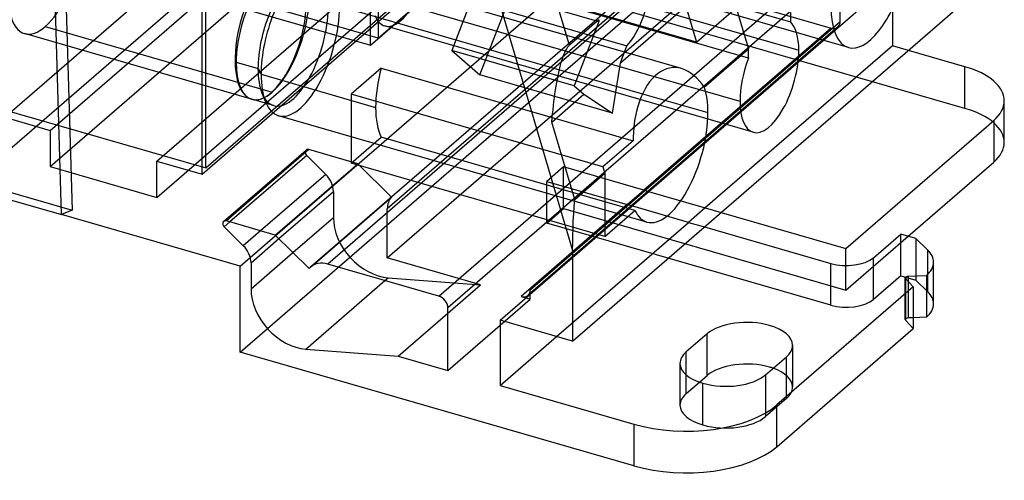
# Model space of a CAD drawing. Units: millimetres. Extents: x -39.2 to 50.9, y -49.3 to 32.4.
# Drawn here: x -8.9 to 50.9, y -49.3 to -21.3 of the extents above; entities that cross this region are included whole.
import ezdxf

# ---------------------------------------------------------------- set-up
doc = ezdxf.new("R2010")
doc.units = ezdxf.units.MM
doc.layers.add('MAIN-1', color=7, linetype='Continuous')
doc.layers.add('MAIN-2', color=7, linetype='Continuous')

msp = doc.modelspace()

# ---------------------------------------------------------------- linework, layer by layer
at = {"layer": 'MAIN-1'}
for p, q in [((-6.562, -1.895), (-5.683, -32.879)), ((24.496, -22.879), (23.11, -18.189)), ((19.848, -18.952), (24.688, -35.328)), ((31.557, -19.63), (37.896, -21.46)), ((24.688, -40.832), (48.488, -20.221)), ((27.586, -23.942), (31.557, -20.503)), ((31.557, -20.503), (32.204, -22.692)), ((32.204, -22.692), (34.617, -20.602)), ((34.617, -20.602), (35.356, -23.103)), ((37.896, -20.903), (37.896, -21.46)), ((26.284, -21.33), (24.496, -22.879)), ((26.277, -21.433), (24.775, -25.335)), ((25.936, -22.319), (27.983, -22.91)), ((35.098, -22.229), (38.41, -23.185)), ((24.211, -23.321), (24.258, -23.219)), ((24.258, -23.219), (24.306, -23.128)), ((24.306, -23.128), (24.354, -23.049)), ((24.354, -23.049), (24.402, -22.981)), ((24.402, -22.981), (24.449, -22.925)), ((24.449, -22.925), (24.496, -22.879)), ((27.586, -23.942), (27.983, -22.91)), ((32.677, -25.423), (35.356, -23.103)), ((35.356, -23.66), (35.356, -23.103)), ((48.488, -24.181), (45.059, -23.191)), ((23.977, -23.998), (24.022, -23.84)), ((24.022, -23.84), (24.069, -23.694)), ((24.069, -23.694), (24.116, -23.558)), ((24.116, -23.558), (24.163, -23.434)), ((24.163, -23.434), (24.211, -23.321)), ((23.845, -24.529), (23.888, -24.342)), ((23.888, -24.342), (23.932, -24.165)), ((23.932, -24.165), (23.977, -23.998)), ((27.1, -26.991), (27.586, -23.942)), ((30.013, -24.486), (29.839, -24.608)), ((30.193, -24.388), (30.013, -24.486)), ((30.375, -24.314), (30.193, -24.388)), ((30.56, -24.265), (30.375, -24.314)), ((30.746, -24.239), (30.56, -24.265)), ((30.931, -24.237), (30.746, -24.239)), ((31.115, -24.257), (30.931, -24.237)), ((31.295, -24.299), (31.115, -24.257)), ((31.498, -24.372), (31.295, -24.299)), ((31.695, -24.47), (31.498, -24.372)), ((31.883, -24.59), (31.695, -24.47)), ((23.724, -25.141), (23.763, -24.929)), ((23.763, -24.929), (23.803, -24.725)), ((23.803, -24.725), (23.845, -24.529)), ((29.51, -24.918), (29.358, -25.104)), ((29.671, -24.752), (29.51, -24.918)), ((29.839, -24.608), (29.671, -24.752)), ((32.062, -24.729), (31.883, -24.59)), ((32.232, -24.884), (32.062, -24.729)), ((32.39, -25.053), (32.232, -24.884)), ((32.539, -25.234), (32.39, -25.053)), ((23.616, -25.818), (23.651, -25.586)), ((23.651, -25.586), (23.687, -25.361)), ((23.687, -25.361), (23.724, -25.141)), ((24.775, -25.335), (25.376, -25.856)), ((29.082, -25.529), (28.961, -25.764)), ((29.215, -25.309), (29.082, -25.529)), ((29.358, -25.104), (29.215, -25.309)), ((32.677, -25.423), (32.539, -25.234)), ((23.426, -27.545), (25.376, -25.856)), ((23.553, -26.296), (23.584, -26.055)), ((23.584, -26.055), (23.616, -25.818)), ((25.376, -25.856), (27.1, -26.991)), ((28.752, -26.268), (28.665, -26.533)), ((28.85, -26.012), (28.752, -26.268)), ((28.961, -25.764), (28.85, -26.012)), ((28.933, -25.824), (32.898, -26.969)), ((50.875, -28.778), (50.875, -26.248)), ((23.471, -27.04), (23.497, -26.789)), ((23.497, -26.789), (23.524, -26.541)), ((23.524, -26.541), (23.553, -26.296)), ((28.589, -26.803), (28.525, -27.076)), ((28.665, -26.533), (28.589, -26.803)), ((23.426, -27.545), (23.448, -27.292)), ((23.448, -27.292), (23.471, -27.04)), ((28.471, -27.35), (28.429, -27.624)), ((28.525, -27.076), (28.471, -27.35)), ((41.269, -35.207), (50.235, -27.442)), ((50.235, -27.442), (50.235, -29.972)), ((24.812, -32.234), (23.426, -27.545)), ((28.396, -27.896), (28.372, -28.165)), ((28.429, -27.624), (28.396, -27.896)), ((28.357, -28.428), (28.35, -28.686)), ((28.372, -28.165), (28.357, -28.428)), ((28.35, -28.686), (26.53, -30.263)), ((-15.832, -29.949), (-5.683, -32.879)), ((26.53, -30.263), (26.644, -30.648)), ((45.047, -34.465), (50.235, -29.972)), ((-13.585, -31.06), (-6.33, -33.154)), ((24.812, -32.234), (26.644, -30.648)), ((26.644, -30.648), (26.644, -34.475)), ((24.78, -32.662), (24.812, -32.234)), ((24.752, -33.1), (24.78, -32.662)), ((28.464, -32.899), (26.644, -32.373)), ((-5.683, -32.879), (-6.33, -33.154)), ((4.517, -36.285), (-6.33, -33.154)), ((24.729, -33.544), (24.752, -33.1)), ((26.644, -34.475), (28.464, -32.899)), ((33.705, -33.024), (41.269, -35.207)), ((3.901, -33.602), (3.554, -33.902)), ((4.707, -35.042), (3.554, -33.902)), ((6.65, -34.395), (3.68, -33.538)), ((24.698, -34.44), (24.711, -33.991)), ((24.711, -33.991), (24.729, -33.544)), ((32.689, -33.903), (40.345, -36.114)), ((5.753, -34.136), (4.707, -35.042)), ((5.176, -36.078), (6.869, -34.612)), ((8.696, -36.418), (6.65, -34.395)), ((24.69, -34.886), (24.698, -34.44)), ((42.939, -35.766), (44.593, -34.334)), ((45.517, -34.6), (44.593, -34.334)), ((46.234, -35.304), (45.517, -34.6)), ((24.688, -35.328), (24.69, -34.886)), ((41.269, -36.241), (41.269, -35.207)), ((5.176, -37.662), (7.723, -35.457)), ((24.688, -35.328), (24.688, -40.832)), ((4.517, -41.499), (4.517, -36.285)), ((5.176, -36.078), (5.176, -37.662)), ((8.696, -36.418), (8.882, -36.257)), ((16.571, -38.101), (9.831, -36.155)), ((46.586, -38.567), (46.586, -36.037)), ((45.054, -36.893), (46.153, -36.845)), ((45.054, -37.216), (45.054, -36.893)), ((46.153, -36.845), (46.153, -39.374)), ((8.498, -41.311), (13.296, -37.155)), ((45.354, -37.537), (37.08, -44.703)), ((45.354, -37.537), (44.888, -37.037)), ((45.354, -37.537), (45.354, -40.067)), ((17.121, -42.608), (17.121, -38.81)), ((14.107, -41.738), (17.121, -39.128)), ((46.153, -39.374), (45.354, -39.409)), ((20.288, -39.562), (20.288, -43.522)), ((24.688, -40.832), (20.288, -39.562)), ((20.288, -43.522), (23.717, -40.552)), ((32.841, -40.385), (31.571, -41.485)), ((32.841, -42.915), (32.841, -40.385)), ((37.08, -47.233), (45.354, -40.067)), ((28.405, -48.395), (4.517, -41.499)), ((8.498, -41.311), (14.107, -41.738)), ((14.107, -41.738), (17.121, -42.608)), ((31.571, -42.876), (31.571, -41.485)), ((36.389, -42.876), (37.659, -41.776)), ((32.377, -43.317), (32.841, -42.915)), ((20.288, -43.522), (28.405, -45.865)), ((37.08, -47.233), (37.08, -44.703)), ((28.405, -45.865), (28.405, -48.395))]:
    msp.add_line(p, q, dxfattribs=at)
for centre, major_axis, ratio, start_param, end_param in [((27.81, -20.404), (-0.856, -2.965), 0.433013, 0.700301, 2.158799), ((42.735, -18.45), (-1.321, -4.576), 0.433013, 0.000041, 1.627485), ((42.735, -18.45), (-1.321, -4.576), 0.433013, -0.982794, 0.000041), ((27.81, -20.404), (-0.856, -2.965), 0.433013, -1.131489, -1.095092), ((36.626, -24.731), (-0.99, -3.429), 0.433013, 2.158799, 2.937618), ((36.626, -24.731), (-0.99, -3.429), 0.433013, 0.000041, 2.158799), ((36.626, -24.731), (-0.99, -3.429), 0.433013, -1.761612, -0.982794), ((46.1, -26.248), (-4.775, 0), 0.5, 3.141557, 4.18879), ((30.517, -29.031), (-1.321, -4.576), 0.433013, 2.158799, 2.593714), ((36.626, -24.731), (-0.99, -3.429), 0.433013, -0.982794, 0.000041), ((46.1, -26.248), (-4.775, 0), 0.5, 2.617994, 3.141557), ((30.517, -29.031), (-1.321, -4.576), 0.433013, 0.000041, 2.158799), ((46.1, -28.778), (4.775, 0), 0.5, -0.523599, -0.000036), ((30.517, -29.031), (-1.321, -4.576), 0.433013, -0.45148, 0.000041), ((3.68, -33.758), (0.166, -0.192), 0.75, -3.141592, -2.427868), ((3.68, -33.758), (0.166, -0.192), 0.75, -2.427868, -1.467937), ((3.68, -33.758), (0.166, -0.192), 0.75, 2.284521, 3.141594), ((4.077, -35.761), (0.831, -0.96), 0.75, 0.713724, 1.673655), ((41.294, -35.292), (1.899, 0), 0.5, -2.094395, -0.523599), ((43.356, -36.037), (-3.23, 0), 0.5, 3.141555, 3.612832), ((9.831, -37.541), (1.048, -1.21), 0.75, -3.141592, -3.038734), ((9.831, -37.541), (1.048, -1.21), 0.75, 2.284521, 3.141594), ((43.356, -36.037), (-3.23, 0), 0.5, 2.617994, 3.141555), ((45.072, -36.994), (-0.203, 0), 0.5, -1.48353, -0.000041), ((45.072, -36.994), (-0.203, 0), 0.5, -0.000041, 0.436332), ((7.926, -38.456), (-2.079, 2.4), 0.75, 0.713724, 2.49396), ((16.571, -38.651), (0.416, -0.48), 0.75, 0.713724, 2.284521), ((43.356, -38.567), (3.23, 0), 0.5, -0.523599, -0.000038), ((35.25, -41.081), (2.781, 0), 0.5, 1.047198, 2.617994), ((35.25, -41.081), (2.781, 0), 0.5, -0.000036, 1.047198), ((35.25, -41.081), (2.781, 0), 0.5, -0.523599, -0.000036), ((33.98, -42.18), (2.781, 0), 0.5, 2.617994, 3.141557), ((33.98, -42.18), (2.781, 0), 0.5, 3.141557, 4.18879), ((35.25, -43.61), (-2.781, 0), 0.5, -2.094395, -0.523599), ((35.25, -43.61), (-2.781, 0), 0.5, -2.184995, -2.094395), ((33.98, -42.18), (2.781, 0), 0.5, -2.094395, -0.523599), ((31.58, -43.115), (-6.35, 0), 0.5, 1.047198, 2.617994), ((31.58, -45.645), (6.35, 0), 0.5, -2.094395, -0.523599)]:
    msp.add_ellipse(centre, major_axis=major_axis, ratio=ratio, start_param=start_param, end_param=end_param, dxfattribs=at)
at = {"layer": 'MAIN-2'}
for p, q in [((-6.33, -33.154), (-7.265, -0.219)), ((12.433, -22.879), (32.969, -5.095)), ((12.883, -22.448), (33.138, -4.907)), ((-9.762, -27.251), (10.774, -9.466)), ((-7.012, -28.045), (13.524, -10.26)), ((-9.762, -29.451), (10.774, -11.666)), ((-7.012, -30.244), (13.524, -12.46)), ((-0.545, -29.912), (19.991, -12.127)), ((2.205, -30.705), (22.741, -12.921)), ((2.43, -30.317), (22.685, -12.775)), ((-0.545, -32.111), (19.991, -14.327)), ((12.883, -14.749), (12.883, -22.448)), ((12.433, -22.879), (12.433, -15.181)), ((4.517, -36.285), (28.316, -15.674)), ((8.784, -36.331), (32.583, -15.72)), ((33.631, -15.544), (9.831, -36.155)), ((32.245, -16.53), (13.445, -32.811)), ((41.414, -23.026), (19.065, -16.575)), ((16.061, -16.734), (35.098, -22.229)), ((16.571, -38.101), (40.371, -17.49)), ((31.291, -24.297), (9.489, -18.004)), ((40.921, -18.198), (17.121, -38.81)), ((40.921, -21.446), (40.921, -18.198)), ((20.288, -39.562), (44.088, -18.951)), ((44.088, -18.951), (44.088, -22.911)), ((-34.853, -19.554), (2.43, -30.317)), ((2.43, -30.317), (2.43, -19.431)), ((12.883, -22.448), (2.43, -19.431)), ((13.445, -35.773), (32.245, -19.492)), ((18.864, -19.293), (17.362, -23.195)), ((18.864, -19.293), (26.277, -21.433)), ((35.356, -23.66), (19.958, -19.215)), ((32.245, -19.492), (40.371, -21.838)), ((2.205, -19.927), (12.433, -22.879)), ((2.205, -30.705), (2.205, -19.927)), ((12.492, -19.824), (34.841, -26.276)), ((4.517, -41.499), (28.316, -20.887)), ((10.549, -20.517), (28.933, -25.824)), ((19.068, -24.673), (20.57, -20.77)), ((20.57, -20.77), (25.936, -22.319)), ((32.204, -22.692), (24.144, -20.365)), ((48.488, -26.71), (28.316, -20.887)), ((22.121, -37.727), (40.921, -21.446)), ((-7.312, -21.75), (6.457, -25.725)), ((35.636, -28.159), (13.287, -21.708)), ((40.786, -21.768), (21.987, -38.049)), ((40.371, -21.838), (29.017, -31.67)), ((5.211, -26.15), (-8.559, -22.175)), ((17.362, -23.195), (19.068, -24.673)), ((24.775, -25.335), (17.362, -23.195)), ((44.088, -22.911), (32.734, -32.743)), ((45.059, -23.191), (44.088, -22.911)), ((4.281, -23.914), (5.601, -24.295)), ((5.601, -24.295), (5.787, -24.642)), ((13.066, -24.274), (11.246, -25.851)), ((13.066, -24.274), (28.35, -28.686)), ((48.488, -26.71), (48.488, -24.181)), ((5.787, -24.642), (12.738, -26.648)), ((27.1, -26.991), (19.068, -24.673)), ((6.548, -26.54), (5.228, -26.159)), ((5.843, -25.792), (6.058, -26.318)), ((11.246, -25.851), (11.246, -30.03)), ((26.53, -30.263), (11.246, -25.851)), ((-9.762, -27.251), (-7.012, -28.045)), ((29.196, -33.607), (6.847, -27.155)), ((-7.012, -28.045), (-7.012, -30.244)), ((11.246, -30.03), (13.066, -28.454)), ((26.644, -32.373), (13.066, -28.454)), ((3.514, -33.566), (8.514, -29.236)), ((8.68, -29.208), (3.68, -33.538)), ((11.65, -30.065), (8.68, -29.208)), ((8.554, -29.572), (3.901, -33.602)), ((8.554, -29.572), (9.707, -30.712)), ((-7.012, -30.244), (-0.545, -32.111)), ((-0.545, -29.912), (2.205, -30.705)), ((-0.545, -32.111), (-0.545, -29.912)), ((6.65, -34.395), (11.65, -30.065)), ((26.644, -34.475), (11.246, -30.03)), ((13.696, -32.088), (11.65, -30.065)), ((24.138, -30.262), (23.122, -31.142)), ((29.017, -31.67), (24.138, -30.262)), ((24.138, -32.791), (24.138, -30.262)), ((9.707, -30.712), (5.753, -34.136)), ((23.122, -31.142), (28.001, -32.55)), ((23.122, -33.671), (23.122, -31.142)), ((6.869, -34.612), (10.176, -31.748)), ((8.882, -36.257), (13.696, -32.088)), ((10.176, -31.748), (10.176, -33.332)), ((28.001, -32.55), (29.017, -31.67)), ((29.017, -31.67), (32.734, -32.743)), ((13.445, -35.773), (13.445, -32.811)), ((28.001, -32.55), (21.571, -38.119)), ((23.122, -33.671), (24.138, -32.791)), ((24.138, -32.791), (41.269, -37.737)), ((31.718, -33.623), (28.001, -32.55)), ((32.734, -32.743), (31.718, -33.623)), ((32.734, -32.743), (33.705, -33.024)), ((7.723, -35.457), (10.176, -33.332)), ((40.345, -38.643), (23.122, -33.671)), ((23.717, -40.552), (31.718, -33.623)), ((31.718, -33.623), (32.689, -33.903)), ((41.269, -37.737), (45.047, -34.465)), ((44.593, -36.863), (44.593, -34.334)), ((45.517, -34.6), (45.517, -37.13)), ((19.107, -37.407), (13.445, -35.773)), ((42.939, -38.296), (42.939, -35.766)), ((46.234, -37.834), (46.234, -35.304)), ((40.345, -38.643), (40.345, -36.114)), ((41.269, -37.737), (41.269, -36.241)), ((13.296, -37.155), (13.498, -36.98)), ((13.498, -36.98), (19.107, -37.407)), ((44.593, -36.863), (42.939, -38.296)), ((44.593, -36.863), (45.517, -37.13)), ((44.869, -39.524), (44.869, -36.994)), ((17.121, -39.128), (19.107, -37.407)), ((44.888, -37.037), (44.888, -39.567)), ((45.054, -39.423), (45.054, -37.216)), ((45.517, -37.13), (46.234, -37.834)), ((21.571, -38.119), (22.121, -38.277)), ((22.121, -38.277), (22.121, -37.727)), ((17.121, -42.608), (22.121, -38.277)), ((45.354, -39.409), (45.054, -39.423)), ((44.888, -39.567), (45.354, -40.067)), ((38.031, -41.081), (38.031, -43.61)), ((37.659, -44.305), (37.659, -41.776)), ((31.199, -42.18), (31.199, -44.71)), ((31.571, -44.015), (31.571, -42.876)), ((36.389, -42.876), (36.389, -45.405)), ((31.571, -44.015), (32.377, -43.317)), ((32.589, -45.914), (32.589, -43.385)), ((37.659, -44.305), (36.389, -45.405))]:
    msp.add_line(p, q, dxfattribs=at)
for centre, major_axis, ratio, start_param, end_param in [((-7.312, -17.857), (-1.247, -4.319), 0.433013, 0.588003, 3.141558), ((-7.312, -17.857), (-1.247, -4.319), 0.433013, -2.55359, -0.000035), ((14.277, -18.279), (-0.99, -3.429), 0.433013, 0.000041, 2.158799), ((6.408, -22.071), (1.18, 4.088), 0.433013, 0.000041, 2.158799), ((6.457, -21.832), (-1.247, -4.319), 0.433013, 0.588003, 3.141558), ((6.457, -21.832), (-1.247, -4.319), 0.433013, -2.55359, -0.000035), ((8.168, -22.579), (-1.321, -4.576), 0.433013, -2.64043, -0.982794), ((7.728, -22.452), (-1.18, -4.088), 0.433013, -2.64043, -0.982794), ((6.408, -22.071), (1.18, 4.088), 0.433013, -3.141552, -0.982794), ((7.728, -22.452), (-1.18, -4.088), 0.433013, 0.000041, 2.158799), ((8.168, -22.579), (-1.321, -4.576), 0.433013, 0.000041, 2.158799), ((14.277, -18.279), (-0.99, -3.429), 0.433013, -0.501162, 0.000041), ((40.371, -21.288), (0.416, -0.48), 0.75, 0.000001, 0.713724), ((-7.312, -17.857), (-1.247, -4.319), 0.433013, -0.000035, 0.588003), ((40.371, -21.288), (0.416, -0.48), 0.75, -0.857072, 0.000001), ((6.408, -22.071), (1.18, 4.088), 0.433013, 2.158799, 3.141633), ((7.728, -22.452), (-1.18, -4.088), 0.433013, -0.982794, -0.501162), ((15.119, -24.586), (1.321, 4.576), 0.433013, 1.627485, 2.158799), ((8.168, -22.579), (-1.321, -4.576), 0.433013, -0.982794, -0.501162), ((6.457, -21.832), (-1.247, -4.319), 0.433013, -0.000035, 0.588003), ((7.728, -22.452), (-1.18, -4.088), 0.433013, -0.501162, 0.000041), ((8.168, -22.579), (-1.321, -4.576), 0.433013, -0.501162, 0.000041), ((15.119, -24.586), (1.321, 4.576), 0.433013, 2.158799, 2.690113), ((46.1, -28.778), (4.775, 0), 0.5, -0.000036, 1.047198), ((8.68, -29.428), (-0.166, 0.192), 0.75, 0.000001, 0.713724), ((8.68, -29.428), (-0.166, 0.192), 0.75, -0.857072, 0.000001), ((8.68, -29.428), (-0.166, 0.192), 0.75, 0.713724, 1.673655), ((9.077, -31.431), (0.831, -0.96), 0.75, 0.713724, 1.673655), ((14.831, -33.211), (1.048, -1.21), 0.75, -3.038734, -2.427868), ((12.926, -34.126), (-2.079, 2.4), 0.75, 0.713724, 2.49396), ((21.571, -37.569), (0.416, -0.48), 0.75, -0.857072, 0.000001), ((21.571, -37.569), (0.416, -0.48), 0.75, 0.000001, 0.713724), ((43.356, -38.567), (3.23, 0), 0.5, -0.000038, 0.471239), ((41.294, -37.821), (-1.899, 0), 0.5, 1.047198, 2.617994), ((45.072, -39.524), (0.203, 0), 0.5, 1.658063, 3.141552), ((45.072, -39.524), (0.203, 0), 0.5, 3.141552, 3.577925), ((35.25, -43.61), (-2.781, 0), 0.5, 3.141557, 4.098191), ((33.98, -44.71), (-2.781, 0), 0.5, -0.523599, -0.000036), ((35.25, -43.61), (-2.781, 0), 0.5, 2.617994, 3.141557), ((33.98, -44.71), (-2.781, 0), 0.5, -0.000036, 1.047198), ((33.98, -44.71), (-2.781, 0), 0.5, 1.047198, 2.617994)]:
    msp.add_ellipse(centre, major_axis=major_axis, ratio=ratio, start_param=start_param, end_param=end_param, dxfattribs=at)

doc.saveas('drawing.dxf')
